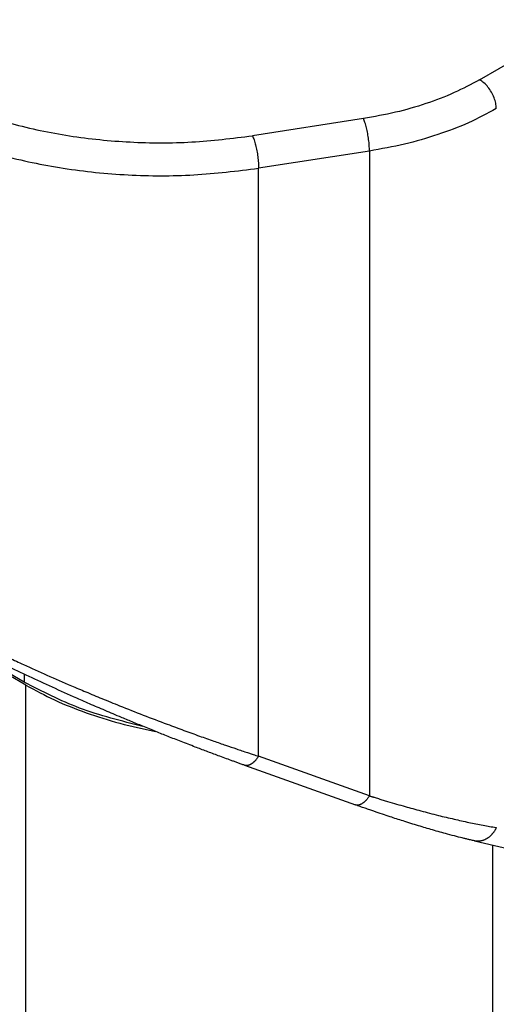
# Model space of a CAD drawing. Units: millimetres. Extents: x 316 to 613, y 0 to 210.
# Drawn here: x 341 to 344, y 24 to 31 of the extents above; entities that cross this region are included whole.
import ezdxf

# ---------------------------------------------------------------- set-up
doc = ezdxf.new("R2010")
doc.units = ezdxf.units.MM

msp = doc.modelspace()

# ---------------------------------------------------------------- linework, layer by layer
at = {"color": 2, "linetype": 'Continuous'}
for p, q in [((343.8584, 30.1656), (348.7888, 33.0193)), ((343.1187, 29.9185), (342.4135, 29.8091)), ((343.1575, 29.7123), (342.4523, 29.6029)), ((343.1575, 29.7123), (343.1575, 25.6131)), ((342.4523, 25.8648), (342.4523, 29.6029)), ((340.9718, 26.3169), (336.8194, 28.7202)), ((340.9614, 26.3352), (336.841, 28.72)), ((340.9614, 26.3861), (340.9614, 26.3352)), ((340.9718, 14.8412), (340.9718, 26.3169)), ((343.1575, 25.6131), (342.4523, 25.8648)), ((342.363, 25.8074), (343.0683, 25.5557)), ((343.8249, 25.3268), (347.413, 24.506)), ((343.9416, 15.9485), (343.9416, 25.3002))]:
    msp.add_line(p, q, dxfattribs=at)
for points, knots in [([(340.2401, 30.1462), (340.3391, 30.0947), (340.5441, 29.9882), (340.8848, 29.8791), (341.2515, 29.8016), (341.636, 29.7636), (342.0265, 29.7612), (342.2849, 29.7932), (342.4135, 29.8091)], [0, 0, 0, 0, 0.334, 0.692117, 1.068754, 1.457002, 1.849203, 2.237452, 2.237452, 2.237452, 2.237452]), ([(343.8584, 30.1656), (343.8048, 30.137), (343.6947, 30.0781), (343.5146, 30.0105), (343.3216, 29.9546), (343.1871, 29.9306), (343.1187, 29.9185)], [0, 0, 0, 0, 0.181976, 0.3743843, 0.575687, 0.7839703, 0.7839703, 0.7839703, 0.7839703]), ([(343.9645, 29.9819), (343.9637, 29.9933), (343.962, 30.017), (343.9508, 30.0522), (343.9343, 30.0869), (343.9125, 30.1186), (343.8876, 30.146), (343.8678, 30.1593), (343.8584, 30.1656)], [0, 0, 0, 0, 0.0339443, 0.071121, 0.1100492, 0.14899, 0.1862028, 0.2202009, 0.2202009, 0.2202009, 0.2202009]), ([(340.1341, 29.9624), (340.2396, 29.9076), (340.4583, 29.7939), (340.8217, 29.6776), (341.2129, 29.5949), (341.623, 29.5544), (342.0395, 29.5518), (342.3152, 29.586), (342.4523, 29.6029)], [0, 0, 0, 0, 0.356267, 0.738258, 1.140004, 1.554136, 1.972484, 2.386615, 2.386615, 2.386615, 2.386615]), ([(343.9645, 29.9819), (343.906, 29.9507), (343.7859, 29.8864), (343.5894, 29.8127), (343.3789, 29.7517), (343.2322, 29.7256), (343.1575, 29.7123)], [0, 0, 0, 0, 0.1985192, 0.4084193, 0.6280221, 0.8552403, 0.8552403, 0.8552403, 0.8552403]), ([(343.1575, 29.7123), (343.1572, 29.7238), (343.1566, 29.748), (343.1526, 29.7851), (343.1466, 29.8229), (343.1387, 29.859), (343.13, 29.8909), (343.1222, 29.9099), (343.1187, 29.9185)], [0, 0, 0, 0, 0.0345423, 0.0726198, 0.1117695, 0.1494445, 0.1832136, 0.2109685, 0.2109685, 0.2109685, 0.2109685]), ([(342.4135, 29.8091), (342.417, 29.8005), (342.4248, 29.7815), (342.4335, 29.7496), (342.4414, 29.7136), (342.4473, 29.6757), (342.4514, 29.6386), (342.452, 29.6144), (342.4523, 29.6029)], [0, 0, 0, 0, 0.0277548, 0.061524, 0.0991989, 0.1383487, 0.1764262, 0.2109685, 0.2109685, 0.2109685, 0.2109685]), ([(340.1341, 26.8667), (340.1365, 26.8653), (340.1415, 26.8624), (340.1486, 26.8583), (340.1561, 26.854), (340.1661, 26.8483), (340.179, 26.8409), (340.199, 26.8296), (340.2248, 26.8151), (340.2657, 26.7923), (340.3196, 26.7629), (340.408, 26.7156), (340.523, 26.6559), (340.6501, 26.5925), (340.7647, 26.5371), (340.8629, 26.4907), (340.9758, 26.4386), (341.1077, 26.3794), (341.2396, 26.322), (341.3562, 26.2727), (341.4583, 26.2303), (341.58, 26.181), (341.7187, 26.1263), (341.8554, 26.0741), (341.975, 26.0298), (342.0737, 25.994), (342.1621, 25.9627), (342.2404, 25.9356), (342.2999, 25.9153), (342.3465, 25.8997), (342.3775, 25.8893), (342.4014, 25.8814), (342.4189, 25.8757), (342.4348, 25.8705), (342.4465, 25.8667), (342.4523, 25.8648)], [0, 0, 0, 0, 0.008564, 0.017143, 0.02471, 0.034385, 0.051757, 0.069246, 0.103454, 0.140343, 0.20981, 0.287578, 0.441112, 0.598526, 0.713857, 0.822812, 0.924251, 1.087049, 1.256538, 1.35582, 1.466662, 1.588301, 1.749796, 1.913896, 2.027348, 2.132457, 2.228787, 2.308604, 2.381115, 2.417395, 2.455839, 2.479252, 2.492822, 2.511214, 2.529546, 2.529546, 2.529546, 2.529546]), ([(342.363, 25.8074), (342.3595, 25.8087), (342.3523, 25.8112), (342.3414, 25.8151), (342.3305, 25.819), (342.3161, 25.8242), (342.2984, 25.8306), (342.2713, 25.8405), (342.2372, 25.8529), (342.1851, 25.8722), (342.122, 25.8957), (342.0431, 25.9257), (341.9615, 25.9572), (341.8782, 25.9899), (341.7968, 26.0224), (341.7174, 26.0546), (341.6398, 26.0865), (341.5556, 26.1216), (341.4648, 26.1601), (341.3672, 26.2022), (341.2535, 26.2522), (341.1229, 26.3109), (340.9749, 26.3795), (340.8309, 26.4481), (340.6851, 26.5197), (340.5383, 26.5942), (340.4178, 26.6576), (340.3268, 26.7071), (340.276, 26.7352), (340.2368, 26.7572), (340.2172, 26.7683), (340.2042, 26.7757), (340.1993, 26.7786), (340.1953, 26.7808), (340.1925, 26.7824), (340.1896, 26.7841), (340.1841, 26.7872), (340.1759, 26.792), (340.1687, 26.7961), (340.1651, 26.7982)], [0, 0, 0, 0, 0.011355, 0.022743, 0.034794, 0.046005, 0.068626, 0.091378, 0.132444, 0.177714, 0.257902, 0.334442, 0.430814, 0.520504, 0.602865, 0.693627, 0.777717, 0.85462, 0.967193, 1.073588, 1.173469, 1.33982, 1.503111, 1.662813, 1.818399, 1.990361, 2.156593, 2.22689, 2.301233, 2.330685, 2.361878, 2.368731, 2.375607, 2.378926, 2.382246, 2.385498, 2.388744, 2.401369, 2.41388, 2.41388, 2.41388, 2.41388]), ([(341.7167, 26.0549), (341.5801, 26.0885), (341.3175, 26.153), (341.0769, 26.2761), (340.9614, 26.3352)], [0, 0, 0, 0, 0.4203028, 0.8080982, 0.8080982, 0.8080982, 0.8080982]), ([(340.9718, 26.3169), (341.0321, 26.2843), (341.1558, 26.2176), (341.3567, 26.1383), (341.5713, 26.0704), (341.7208, 26.0386), (341.7968, 26.0225)], [0, 0, 0, 0, 0.2053513, 0.4213548, 0.6466968, 0.8797444, 0.8797444, 0.8797444, 0.8797444]), ([(342.4523, 25.8648), (342.4506, 25.8623), (342.4474, 25.8574), (342.4421, 25.8502), (342.4367, 25.8434), (342.432, 25.838), (342.4281, 25.8339), (342.4252, 25.831), (342.4222, 25.8282), (342.4193, 25.8255), (342.4163, 25.823), (342.4133, 25.8206), (342.4103, 25.8184), (342.4072, 25.8163), (342.4042, 25.8144), (342.4012, 25.8127), (342.3982, 25.8112), (342.3953, 25.8098), (342.3923, 25.8086), (342.3894, 25.8076), (342.3865, 25.8068), (342.3837, 25.8061), (342.3809, 25.8057), (342.3782, 25.8054), (342.3755, 25.8053), (342.3728, 25.8054), (342.3703, 25.8056), (342.3678, 25.806), (342.3654, 25.8066), (342.3638, 25.8071), (342.363, 25.8074)], [0, 0, 0, 0, 0.0089293, 0.0177912, 0.026532, 0.0350977, 0.0392988, 0.043437, 0.0475063, 0.0515012, 0.0554167, 0.0592482, 0.0629918, 0.0666443, 0.0702031, 0.0736665, 0.0770336, 0.0803044, 0.08348, 0.0865622, 0.089554, 0.0924593, 0.0952832, 0.0980313, 0.1007103, 0.1033276, 0.1058911, 0.1084092, 0.1108902, 0.1133429, 0.1133429, 0.1133429, 0.1133429]), ([(342.363, 25.8074), (342.363, 25.8074), (342.363, 25.8074), (342.363, 25.8074), (342.363, 25.8074), (342.363, 25.8074), (342.363, 25.8074), (342.363, 25.8074), (342.363, 25.8074), (342.363, 25.8074), (342.363, 25.8074)], [0, 0, 0, 0, 0.00000447877, 0.00000895747, 0.00001343611, 0.00001791467, 0.00002239317, 0.00002687161, 0.00003134997, 0.00003582827, 0.00003582827, 0.00003582827, 0.00003582827]), ([(343.1575, 25.6131), (343.1559, 25.6106), (343.1526, 25.6057), (343.1474, 25.5986), (343.142, 25.5917), (343.1372, 25.5863), (343.1334, 25.5822), (343.1305, 25.5793), (343.1275, 25.5765), (343.1245, 25.5738), (343.1215, 25.5713), (343.1185, 25.5689), (343.1155, 25.5667), (343.1125, 25.5647), (343.1095, 25.5628), (343.1065, 25.5611), (343.1035, 25.5595), (343.1005, 25.5581), (343.0976, 25.5569), (343.0947, 25.5559), (343.0918, 25.5551), (343.0889, 25.5545), (343.0862, 25.554), (343.0834, 25.5537), (343.0807, 25.5536), (343.0781, 25.5537), (343.0756, 25.5539), (343.0731, 25.5543), (343.0707, 25.5549), (343.0691, 25.5554), (343.0683, 25.5557)], [0, 0, 0, 0, 0.0089266, 0.0177858, 0.0265241, 0.0350874, 0.0392875, 0.0434246, 0.0474928, 0.0514868, 0.0554014, 0.0592321, 0.062975, 0.0666268, 0.070185, 0.0736479, 0.0770145, 0.0802849, 0.0834601, 0.0865419, 0.0895334, 0.0924385, 0.0952621, 0.0980099, 0.1006886, 0.1033056, 0.1058688, 0.1083864, 0.1108671, 0.1133193, 0.1133193, 0.1133193, 0.1133193]), ([(343.1575, 25.6131), (343.16, 25.6123), (343.1648, 25.6108), (343.1717, 25.6087), (343.1779, 25.6067), (343.1828, 25.6052), (343.1904, 25.6028), (343.2011, 25.5995), (343.2202, 25.5937), (343.2441, 25.5864), (343.2823, 25.5749), (343.3291, 25.5611), (343.3825, 25.5457), (343.434, 25.5314), (343.4855, 25.5173), (343.5398, 25.503), (343.6099, 25.4852), (343.6935, 25.4652), (343.7882, 25.4443), (343.8779, 25.4263), (343.9362, 25.4164), (343.9645, 25.4117)], [0, 0, 0, 0, 0.0076474, 0.0152813, 0.021562, 0.0272471, 0.0305026, 0.0456514, 0.0607545, 0.0904522, 0.1204905, 0.1805394, 0.236759, 0.2872477, 0.3408371, 0.3970977, 0.4556012, 0.5578718, 0.6548879, 0.7464466, 0.8323509, 0.8323509, 0.8323509, 0.8323509]), ([(343.8248, 25.3269), (343.8205, 25.3278), (343.812, 25.3298), (343.7969, 25.3333), (343.7793, 25.3375), (343.7503, 25.3446), (343.7083, 25.3552), (343.6415, 25.3728), (343.5606, 25.3955), (343.4664, 25.4234), (343.3762, 25.4515), (343.2998, 25.4762), (343.2381, 25.4968), (343.195, 25.5114), (343.158, 25.5241), (343.1342, 25.5324), (343.1142, 25.5394), (343.0992, 25.5447), (343.0839, 25.5501), (343.0736, 25.5538), (343.0683, 25.5557)], [0, 0, 0, 0, 0.01325, 0.0263025, 0.0465413, 0.0672788, 0.1159976, 0.1763172, 0.2746134, 0.3679647, 0.471074, 0.5580206, 0.6089089, 0.666376, 0.6944061, 0.7262949, 0.742116, 0.7580171, 0.7739624, 0.7907724, 0.7907724, 0.7907724, 0.7907724]), ([(343.0683, 25.5557), (343.0683, 25.5557), (343.0683, 25.5557), (343.0683, 25.5557), (343.0683, 25.5557), (343.0683, 25.5557), (343.0683, 25.5557), (343.0683, 25.5557), (343.0683, 25.5557), (343.0683, 25.5557), (343.0683, 25.5557)], [0, 0, 0, 0, 0.00000296094, 0.00000592184, 0.00000888272, 0.00001184357, 0.00001480438, 0.00001776517, 0.00002072593, 0.00002368666, 0.00002368666, 0.00002368666, 0.00002368666]), ([(343.9645, 25.4117), (343.9637, 25.41), (343.9621, 25.4066), (343.9596, 25.4017), (343.9569, 25.3967), (343.954, 25.3918), (343.951, 25.387), (343.9477, 25.3823), (343.9443, 25.3776), (343.9407, 25.373), (343.9369, 25.3686), (343.933, 25.3643), (343.9288, 25.3602), (343.9246, 25.3562), (343.9202, 25.3524), (343.9156, 25.3488), (343.9109, 25.3454), (343.9061, 25.3423), (343.9012, 25.3393), (343.8963, 25.3367), (343.8912, 25.3342), (343.8861, 25.332), (343.8809, 25.3301), (343.8757, 25.3285), (343.8705, 25.3271), (343.8653, 25.326), (343.86, 25.3252), (343.8548, 25.3247), (343.8497, 25.3244), (343.8446, 25.3244), (343.8396, 25.3246), (343.8346, 25.3251), (343.8297, 25.3258), (343.8265, 25.3265), (343.8249, 25.3268)], [0, 0, 0, 0, 0.0055117, 0.0110849, 0.0167138, 0.0223925, 0.0281147, 0.0338736, 0.0396624, 0.045474, 0.0513013, 0.0571369, 0.0629737, 0.0688046, 0.0746226, 0.0804211, 0.0861938, 0.0919346, 0.0976383, 0.1032998, 0.1089147, 0.1144794, 0.1199908, 0.1254462, 0.1308437, 0.1361822, 0.1414607, 0.146679, 0.1518372, 0.1569359, 0.1619759, 0.1669581, 0.1718839, 0.1767544, 0.1767544, 0.1767544, 0.1767544]), ([(343.8249, 25.3268), (343.8249, 25.3268), (343.8249, 25.3268), (343.8249, 25.3268), (343.8249, 25.3268), (343.8249, 25.3268), (343.8249, 25.3268), (343.8248, 25.3268), (343.8248, 25.3269), (343.8248, 25.3269), (343.8248, 25.3269)], [0, 0, 0, 0, 0.00001588, 0.0000317593, 0.0000476381, 0.0000635163, 0.000079394, 0.000095271, 0.0001111475, 0.0001270234, 0.0001270234, 0.0001270234, 0.0001270234])]:
    msp.add_open_spline(points, degree=3, knots=knots, dxfattribs=at)

doc.saveas('drawing.dxf')
